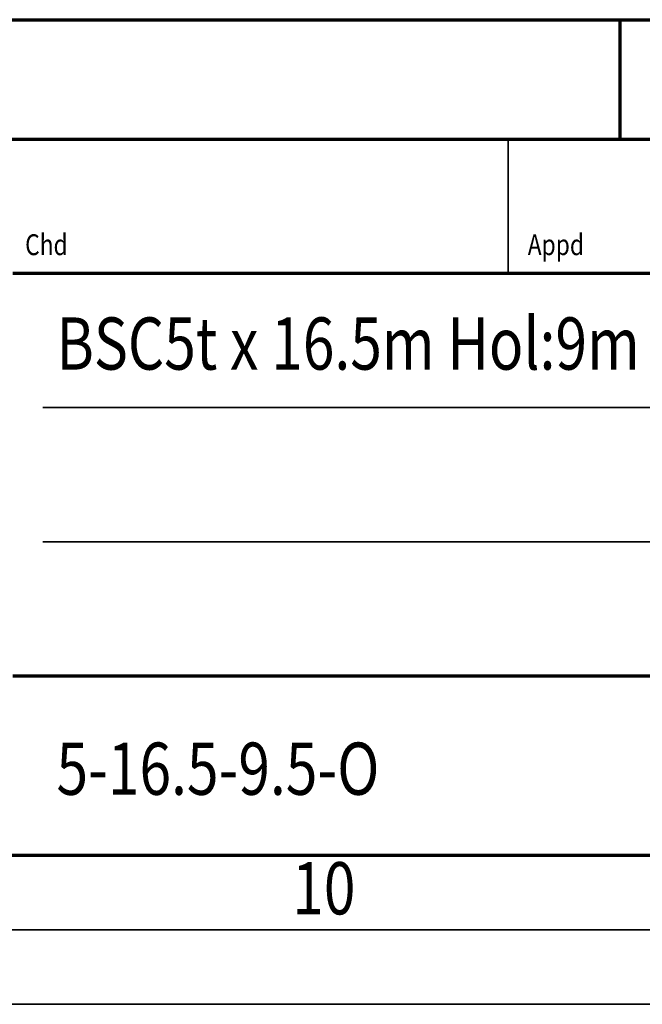
# Model space of a CAD drawing. Units: millimetres. Extents: x 0 to 24042, y 0 to 16800.
# Drawn here: x 18058 to 19728, y 0 to 2640 of the extents above; entities that cross this region are included whole.
import ezdxf
from ezdxf.enums import TextEntityAlignment as Align

# ---------------------------------------------------------------- set-up
doc = ezdxf.new("R2010")
doc.units = ezdxf.units.MM
doc.header["$MEASUREMENT"] = 0
doc.layers.add('(4) Texts', color=7, linetype='Continuous', lineweight=35)
doc.layers.add('(9) Sheet', color=7, linetype='Continuous', lineweight=35)
doc.styles.add('Arial', font='ARIAL.TTF')

# ---------------------------------------------------------------- blocks, each defined once
blk = doc.blocks.new('GROUP_0_b1109d76-2e6b-4ea5-a32a-a7748a65da01')
at = {"layer": '(9) Sheet', "color": 7, "linetype": 'Continuous', "lineweight": 70, "ltscale": 120}
for p, q in [((15988.4, 2640), (23360, 2640)), ((19668.8, 2320), (19668.8, 2640)), ((15988.4, 2320), (23360, 2320)), ((18040, 1960), (23360, 1960)), ((23360, 880), (18040, 880))]:
    blk.add_line(p, q, dxfattribs=at)
at = {"layer": '(9) Sheet', "color": 7, "lineweight": 35, "ltscale": 120}
for p, q in [((19368, 1960), (19368, 2320)), ((600, 200), (23560, 200)), ((0, 0), (23760, 0))]:
    blk.add_line(p, q, dxfattribs=at)
at = {"layer": '(9) Sheet', "color": 7, "linetype": 'Continuous', "lineweight": 35, "ltscale": 120}
for p, q in [((18120, 1600), (22680, 1600)), ((18120, 1240), (22680, 1240))]:
    blk.add_line(p, q, dxfattribs=at)
at = {"layer": '(9) Sheet', "color": 7, "lineweight": 70, "ltscale": 120}
blk.add_line((800, 400), (23360, 400), dxfattribs=at)
at = {"layer": '(9) Sheet', "color": 7, "linetype": 'Continuous', "lineweight": 70, "ltscale": 120}
blk.add_lwpolyline([(15988.4, 400), (23360, 400), (23360, 2640)], dxfattribs=at)
at = {"layer": '(4) Texts', "color": 9, "lineweight": 50, "style": 'Arial', "width": 0.8}
for s, p in [('BSC5t x 16.5m Hol:9m                         ', (18156.8, 1658)), ('5-16.5-9.5-O', (18156.8, 518))]:
    blk.add_text(s, height=140, dxfattribs=at).set_placement(p, align=Align.BOTTOM_LEFT)
at = {"layer": '(9) Sheet', "color": 7, "lineweight": 35, "style": 'Arial', "width": 0.8}
for s, height, p in [('Chd', 56, (18072.8, 1991.2)), ('Appd', 56, (19420.8, 1991.2)), ('10', 140, (18789.1, 197.4))]:
    blk.add_text(s, height=height, dxfattribs=at).set_placement(p, align=Align.BOTTOM_LEFT)

msp = doc.modelspace()

# ---------------------------------------------------------------- block references
at = {"color": 7, "linetype": 'ByBlock'}
msp.add_blockref('GROUP_0_b1109d76-2e6b-4ea5-a32a-a7748a65da01', (0, 0), dxfattribs=at)

doc.saveas('drawing.dxf')
